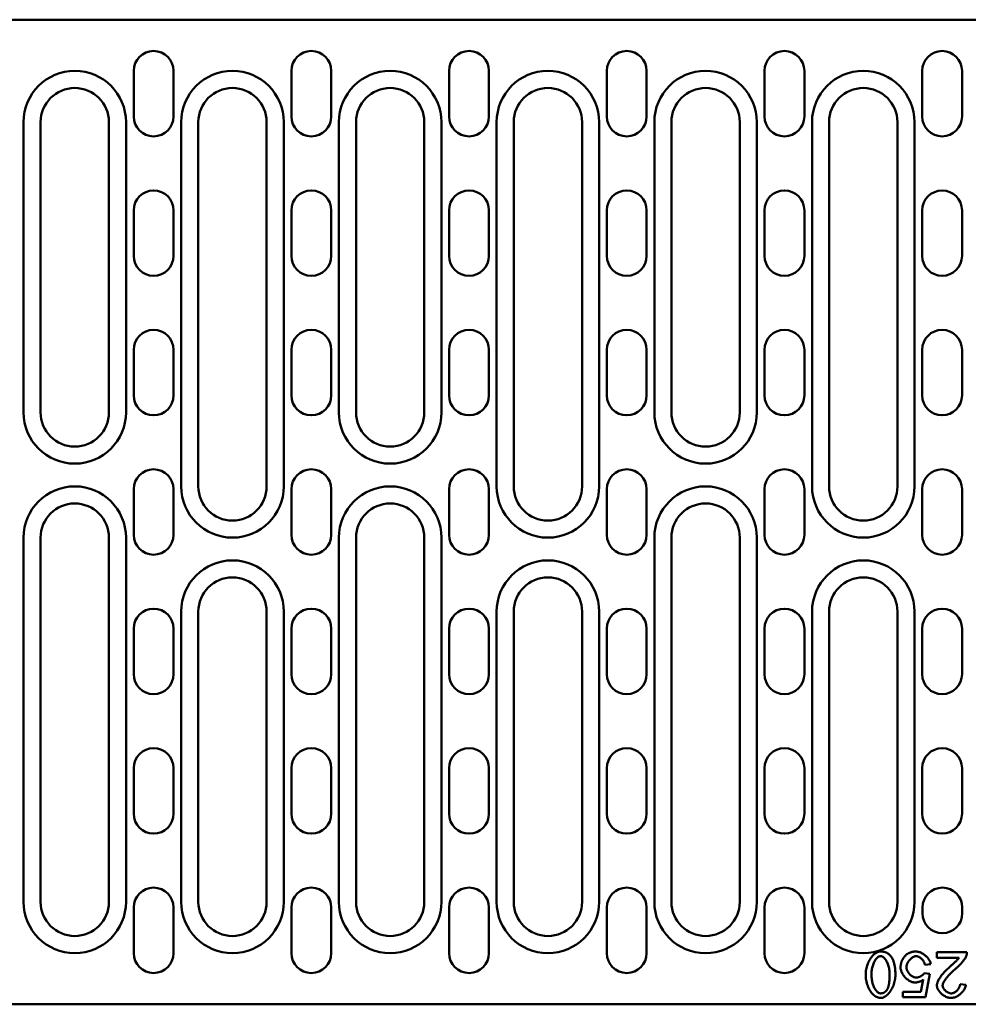
# Model space of a CAD drawing. Units: millimetres. Extents: x 2444 to 34200, y 1668 to 11103.
# Drawn here: x 22398 to 22565, y 8388 to 8561 of the extents above; entities that cross this region are included whole.
import ezdxf

# ---------------------------------------------------------------- set-up
doc = ezdxf.new("R2010")
doc.units = ezdxf.units.MM
for name, color, linetype in [('DUENN', 4, 'Continuous'), ('DUENN-18', 94, 'Continuous'), ('SICHTBAR', 7, 'Continuous')]:
    doc.layers.add(name, color=color, linetype=linetype)

msp = doc.modelspace()

# ---------------------------------------------------------------- linework, layer by layer
at = {"layer": 'DUENN', "linetype": 'Continuous', "lineweight": 50}
for p, q in [((22398.592, 8492.04), (22398.592, 8543.04)), ((22416.592, 8543.04), (22416.592, 8492.04)), ((22426.292, 8479.04), (22426.292, 8543.04)), ((22444.292, 8543.04), (22444.292, 8479.04)), ((22453.992, 8492.04), (22453.992, 8543.04)), ((22471.992, 8543.04), (22471.992, 8492.04)), ((22481.692, 8479.04), (22481.692, 8543.04)), ((22499.692, 8543.04), (22499.692, 8479.04)), ((22509.392, 8492.04), (22509.392, 8543.04)), ((22527.392, 8543.04), (22527.392, 8492.04)), ((22537.092, 8479.04), (22537.092, 8543.04)), ((22555.092, 8543.04), (22555.092, 8479.04)), ((22398.592, 8406.04), (22398.592, 8470.04)), ((22416.592, 8470.04), (22416.592, 8406.04)), ((22453.992, 8406.04), (22453.992, 8470.04)), ((22471.992, 8470.04), (22471.992, 8406.04)), ((22509.392, 8406.04), (22509.392, 8470.04)), ((22527.392, 8470.04), (22527.392, 8406.04)), ((22426.292, 8406.04), (22426.292, 8457.04)), ((22444.292, 8457.04), (22444.292, 8406.04)), ((22481.692, 8406.04), (22481.692, 8457.04)), ((22499.692, 8457.04), (22499.692, 8406.04)), ((22537.092, 8406.04), (22537.092, 8457.04)), ((22555.092, 8457.04), (22555.092, 8406.04))]:
    msp.add_line(p, q, dxfattribs=at).dxf.unprotected_set("ltscale", 0)
for centre, start, end in [((22407.592, 8543.04), 0, 180), ((22435.292, 8543.04), 0, 180), ((22462.992, 8543.04), 0, 180), ((22490.692, 8543.04), 0, 180), ((22518.392, 8543.04), 0, 180), ((22546.092, 8543.04), 0, 180), ((22407.592, 8492.04), 180, 0), ((22462.992, 8492.04), 180, 0), ((22518.392, 8492.04), 180, 0), ((22407.592, 8470.04), 0, 180), ((22435.292, 8479.04), 180, 0), ((22462.992, 8470.04), 0, 180), ((22490.692, 8479.04), 180, 0), ((22518.392, 8470.04), 0, 180), ((22546.092, 8479.04), 180, 0), ((22435.292, 8457.04), 0, 180), ((22490.692, 8457.04), 0, 180), ((22546.092, 8457.04), 0, 180), ((22407.592, 8406.04), 180, 0), ((22435.292, 8406.04), 180, 0), ((22462.992, 8406.04), 180, 0), ((22490.692, 8406.04), 180, 0), ((22518.392, 8406.04), 180, 0), ((22546.092, 8406.04), 180, 0)]:
    msp.add_arc(centre, 9, start, end, dxfattribs=at).dxf.unprotected_set("ltscale", 0)
at = {"layer": 'DUENN-18', "linetype": 'Continuous', "lineweight": 50}
for p, q in [((22559.002, 8397.181), (22559.002, 8396.235)), ((22564.289, 8397.181), (22559.002, 8397.181)), ((22559.002, 8396.235), (22562.923, 8396.235)), ((22556.917, 8394.998), (22557.947, 8395.083)), ((22556.642, 8392.37), (22556.209, 8390.223)), ((22557.77, 8393.394), (22556.85, 8393.516)), ((22556.996, 8389.284), (22557.77, 8393.394)), ((22564.106, 8391.461), (22563.094, 8391.565)), ((22553.02, 8390.223), (22553.02, 8389.284)), ((22556.209, 8390.223), (22553.02, 8390.223)), ((22553.02, 8389.284), (22556.996, 8389.284))]:
    msp.add_line(p, q, dxfattribs=at).dxf.unprotected_set("ltscale", 0)
for points in [[(22549.124, 8397.315), (22548.952, 8397.302), (22548.783, 8397.265), (22548.619, 8397.209), (22548.461, 8397.137), (22548.308, 8397.049), (22548.156, 8396.946), (22548.005, 8396.826), (22547.856, 8396.689), (22547.71, 8396.536), (22547.568, 8396.369), (22547.433, 8396.188), (22547.306, 8395.996), (22547.185, 8395.793), (22547.073, 8395.58), (22546.97, 8395.357), (22546.876, 8395.125), (22546.792, 8394.887), (22546.719, 8394.647), (22546.658, 8394.406), (22546.608, 8394.166), (22546.57, 8393.928), (22546.542, 8393.692), (22546.526, 8393.461), (22546.52, 8393.235)], [(22547.533, 8393.235), (22547.536, 8393.437), (22547.546, 8393.638), (22547.562, 8393.838), (22547.586, 8394.038), (22547.616, 8394.237), (22547.654, 8394.434), (22547.7, 8394.629), (22547.752, 8394.821), (22547.811, 8395.004), (22547.875, 8395.178), (22547.944, 8395.342), (22548.017, 8395.497), (22548.094, 8395.642), (22548.174, 8395.777), (22548.258, 8395.902), (22548.343, 8396.015), (22548.43, 8396.118), (22548.519, 8396.209), (22548.609, 8396.289), (22548.7, 8396.358), (22548.799, 8396.418), (22548.903, 8396.466), (22549.011, 8396.498), (22549.124, 8396.51)], [(22550.941, 8396.492), (22550.886, 8396.558), (22550.828, 8396.623), (22550.769, 8396.685), (22550.706, 8396.744), (22550.642, 8396.801), (22550.575, 8396.856), (22550.506, 8396.908), (22550.435, 8396.957), (22550.362, 8397.002), (22550.287, 8397.045), (22550.21, 8397.084), (22550.132, 8397.12), (22550.052, 8397.153), (22549.971, 8397.183), (22549.889, 8397.209), (22549.806, 8397.233), (22549.723, 8397.253), (22549.639, 8397.27), (22549.554, 8397.284), (22549.469, 8397.295), (22549.383, 8397.304), (22549.297, 8397.31), (22549.211, 8397.314), (22549.124, 8397.315)], [(22549.124, 8396.51), (22549.224, 8396.501), (22549.321, 8396.476), (22549.414, 8396.438), (22549.503, 8396.389), (22549.593, 8396.328), (22549.683, 8396.256), (22549.772, 8396.172), (22549.86, 8396.076), (22549.947, 8395.969), (22550.031, 8395.852), (22550.113, 8395.725), (22550.191, 8395.587), (22550.266, 8395.439), (22550.337, 8395.282), (22550.404, 8395.115), (22550.465, 8394.939), (22550.522, 8394.755), (22550.572, 8394.561), (22550.616, 8394.36), (22550.652, 8394.15), (22550.682, 8393.932), (22550.704, 8393.707), (22550.717, 8393.475), (22550.722, 8393.235)], [(22551.734, 8393.235), (22551.733, 8393.387), (22551.73, 8393.539), (22551.725, 8393.69), (22551.718, 8393.841), (22551.709, 8393.991), (22551.698, 8394.14), (22551.684, 8394.288), (22551.667, 8394.435), (22551.648, 8394.58), (22551.626, 8394.724), (22551.602, 8394.866), (22551.574, 8395.005), (22551.543, 8395.143), (22551.509, 8395.278), (22551.472, 8395.411), (22551.431, 8395.541), (22551.387, 8395.668), (22551.338, 8395.793), (22551.285, 8395.917), (22551.227, 8396.038), (22551.164, 8396.157), (22551.095, 8396.272), (22551.021, 8396.384), (22550.941, 8396.492)], [(22553.276, 8396.345), (22553.224, 8396.278), (22553.174, 8396.21), (22553.127, 8396.14), (22553.081, 8396.07), (22553.037, 8395.998), (22552.996, 8395.925), (22552.957, 8395.851), (22552.92, 8395.775), (22552.886, 8395.698), (22552.853, 8395.621), (22552.823, 8395.541), (22552.795, 8395.461), (22552.77, 8395.38), (22552.747, 8395.298), (22552.726, 8395.216), (22552.708, 8395.134), (22552.692, 8395.051), (22552.679, 8394.968), (22552.667, 8394.884), (22552.658, 8394.8), (22552.651, 8394.716), (22552.646, 8394.631), (22552.643, 8394.546), (22552.642, 8394.461)], [(22555.374, 8397.315), (22555.274, 8397.313), (22555.173, 8397.309), (22555.073, 8397.302), (22554.973, 8397.291), (22554.874, 8397.277), (22554.775, 8397.26), (22554.677, 8397.239), (22554.579, 8397.215), (22554.483, 8397.187), (22554.388, 8397.155), (22554.295, 8397.12), (22554.203, 8397.081), (22554.113, 8397.038), (22554.024, 8396.991), (22553.938, 8396.94), (22553.854, 8396.886), (22553.773, 8396.829), (22553.695, 8396.769), (22553.619, 8396.705), (22553.545, 8396.639), (22553.475, 8396.57), (22553.406, 8396.498), (22553.34, 8396.423), (22553.276, 8396.345)], [(22553.685, 8394.553), (22553.691, 8394.675), (22553.708, 8394.798), (22553.735, 8394.918), (22553.771, 8395.037), (22553.814, 8395.152), (22553.865, 8395.265), (22553.921, 8395.376), (22553.983, 8395.484), (22554.05, 8395.588), (22554.121, 8395.688), (22554.197, 8395.786), (22554.277, 8395.879), (22554.36, 8395.968), (22554.446, 8396.051), (22554.535, 8396.13), (22554.626, 8396.202), (22554.718, 8396.269), (22554.811, 8396.328), (22554.905, 8396.38), (22554.998, 8396.423), (22555.091, 8396.459), (22555.186, 8396.486), (22555.282, 8396.504), (22555.38, 8396.51)], [(22557.947, 8395.083), (22557.923, 8395.235), (22557.883, 8395.384), (22557.83, 8395.529), (22557.765, 8395.669), (22557.691, 8395.805), (22557.608, 8395.935), (22557.518, 8396.061), (22557.421, 8396.183), (22557.318, 8396.302), (22557.209, 8396.415), (22557.094, 8396.524), (22556.976, 8396.627), (22556.854, 8396.725), (22556.729, 8396.816), (22556.602, 8396.902), (22556.471, 8396.98), (22556.339, 8397.052), (22556.205, 8397.116), (22556.07, 8397.173), (22555.935, 8397.22), (22555.798, 8397.259), (22555.658, 8397.289), (22555.516, 8397.308), (22555.374, 8397.315)], [(22555.38, 8396.51), (22555.468, 8396.505), (22555.555, 8396.49), (22555.64, 8396.467), (22555.723, 8396.438), (22555.805, 8396.404), (22555.884, 8396.364), (22555.962, 8396.319), (22556.04, 8396.269), (22556.117, 8396.215), (22556.193, 8396.156), (22556.268, 8396.092), (22556.34, 8396.025), (22556.41, 8395.953), (22556.477, 8395.879), (22556.541, 8395.801), (22556.602, 8395.721), (22556.659, 8395.638), (22556.711, 8395.553), (22556.759, 8395.466), (22556.802, 8395.376), (22556.84, 8395.284), (22556.872, 8395.19), (22556.898, 8395.095), (22556.917, 8394.998)], [(22562.923, 8396.235), (22562.85, 8396.129), (22562.761, 8396.016), (22562.665, 8395.905), (22562.57, 8395.801), (22562.486, 8395.712), (22562.42, 8395.645), (22562.367, 8395.591), (22562.312, 8395.538), (22562.257, 8395.484), (22562.201, 8395.43), (22562.144, 8395.377), (22562.086, 8395.323), (22562.028, 8395.269), (22561.969, 8395.215), (22561.91, 8395.162), (22561.85, 8395.109), (22561.791, 8395.056), (22561.731, 8395.003), (22561.671, 8394.951), (22561.611, 8394.9), (22561.551, 8394.849), (22561.492, 8394.798), (22561.433, 8394.748), (22561.374, 8394.699)], [(22562.24, 8394.223), (22562.34, 8394.306), (22562.44, 8394.393), (22562.54, 8394.482), (22562.639, 8394.573), (22562.738, 8394.666), (22562.836, 8394.761), (22562.933, 8394.858), (22563.029, 8394.955), (22563.122, 8395.054), (22563.214, 8395.152), (22563.304, 8395.251), (22563.391, 8395.35), (22563.475, 8395.449), (22563.556, 8395.546), (22563.633, 8395.643), (22563.707, 8395.738), (22563.777, 8395.831), (22563.843, 8395.922), (22563.905, 8396.011), (22563.963, 8396.1), (22564.023, 8396.196), (22564.08, 8396.297), (22564.131, 8396.398), (22564.173, 8396.498)], [(22564.173, 8396.498), (22564.183, 8396.525), (22564.193, 8396.552), (22564.202, 8396.58), (22564.211, 8396.607), (22564.22, 8396.635), (22564.228, 8396.663), (22564.235, 8396.691), (22564.242, 8396.719), (22564.249, 8396.748), (22564.255, 8396.776), (22564.261, 8396.804), (22564.266, 8396.833), (22564.27, 8396.862), (22564.275, 8396.891), (22564.278, 8396.92), (22564.281, 8396.948), (22564.284, 8396.977), (22564.286, 8397.006), (22564.288, 8397.035), (22564.289, 8397.064), (22564.29, 8397.093), (22564.29, 8397.122), (22564.289, 8397.151), (22564.289, 8397.181)], [(22552.642, 8394.461), (22552.652, 8394.297), (22552.679, 8394.133), (22552.721, 8393.973), (22552.775, 8393.817), (22552.84, 8393.664), (22552.915, 8393.515), (22552.998, 8393.371), (22553.088, 8393.232), (22553.186, 8393.096), (22553.291, 8392.963), (22553.402, 8392.835), (22553.519, 8392.711), (22553.641, 8392.593), (22553.768, 8392.481), (22553.898, 8392.376), (22554.031, 8392.279), (22554.166, 8392.191), (22554.302, 8392.112), (22554.438, 8392.044), (22554.574, 8391.985), (22554.71, 8391.938), (22554.848, 8391.902), (22554.988, 8391.878), (22555.13, 8391.87)], [(22555.392, 8392.735), (22555.285, 8392.742), (22555.178, 8392.759), (22555.074, 8392.786), (22554.971, 8392.822), (22554.872, 8392.866), (22554.775, 8392.915), (22554.682, 8392.971), (22554.591, 8393.032), (22554.502, 8393.098), (22554.415, 8393.17), (22554.332, 8393.247), (22554.251, 8393.328), (22554.174, 8393.413), (22554.101, 8393.502), (22554.032, 8393.594), (22553.968, 8393.69), (22553.908, 8393.79), (22553.854, 8393.892), (22553.806, 8393.997), (22553.765, 8394.104), (22553.732, 8394.214), (22553.707, 8394.325), (22553.691, 8394.439), (22553.685, 8394.553)], [(22561.374, 8394.699), (22561.177, 8394.528), (22560.988, 8394.357), (22560.808, 8394.188), (22560.636, 8394.02), (22560.473, 8393.853), (22560.319, 8393.688), (22560.173, 8393.525), (22560.036, 8393.363), (22559.907, 8393.204), (22559.787, 8393.047), (22559.675, 8392.893), (22559.572, 8392.742), (22559.477, 8392.593), (22559.392, 8392.45), (22559.316, 8392.313), (22559.25, 8392.181), (22559.192, 8392.056), (22559.143, 8391.937), (22559.102, 8391.824), (22559.07, 8391.719), (22559.045, 8391.62), (22559.028, 8391.529), (22559.018, 8391.445), (22559.014, 8391.37)], [(22560.026, 8391.345), (22560.042, 8391.485), (22560.079, 8391.619), (22560.129, 8391.75), (22560.188, 8391.877), (22560.252, 8392), (22560.324, 8392.123), (22560.401, 8392.245), (22560.481, 8392.365), (22560.564, 8392.482), (22560.648, 8392.594), (22560.734, 8392.706), (22560.825, 8392.819), (22560.921, 8392.933), (22561.021, 8393.049), (22561.126, 8393.165), (22561.235, 8393.283), (22561.347, 8393.401), (22561.464, 8393.519), (22561.585, 8393.638), (22561.709, 8393.756), (22561.837, 8393.874), (22561.968, 8393.991), (22562.102, 8394.108), (22562.24, 8394.223)], [(22546.52, 8393.235), (22546.525, 8393.007), (22546.541, 8392.77), (22546.567, 8392.527), (22546.605, 8392.279), (22546.653, 8392.028), (22546.714, 8391.777), (22546.786, 8391.526), (22546.871, 8391.277), (22546.968, 8391.033), (22547.079, 8390.795), (22547.203, 8390.564), (22547.34, 8390.344), (22547.485, 8390.142), (22547.635, 8389.961), (22547.79, 8389.799), (22547.947, 8389.657), (22548.107, 8389.532), (22548.266, 8389.427), (22548.423, 8389.34), (22548.576, 8389.27), (22548.725, 8389.217), (22548.866, 8389.179), (22549, 8389.157), (22549.124, 8389.15)], [(22549.136, 8389.961), (22549.017, 8389.974), (22548.903, 8390.008), (22548.794, 8390.059), (22548.691, 8390.123), (22548.594, 8390.198), (22548.504, 8390.28), (22548.419, 8390.369), (22548.336, 8390.467), (22548.254, 8390.576), (22548.175, 8390.695), (22548.098, 8390.823), (22548.024, 8390.96), (22547.954, 8391.106), (22547.888, 8391.26), (22547.826, 8391.423), (22547.769, 8391.595), (22547.717, 8391.774), (22547.671, 8391.961), (22547.63, 8392.156), (22547.596, 8392.358), (22547.569, 8392.567), (22547.549, 8392.783), (22547.537, 8393.006), (22547.533, 8393.235)], [(22549.124, 8389.15), (22549.297, 8389.163), (22549.467, 8389.199), (22549.632, 8389.255), (22549.791, 8389.328), (22549.944, 8389.415), (22550.096, 8389.518), (22550.248, 8389.639), (22550.397, 8389.775), (22550.544, 8389.928), (22550.685, 8390.096), (22550.82, 8390.276), (22550.948, 8390.468), (22551.068, 8390.672), (22551.18, 8390.885), (22551.284, 8391.109), (22551.378, 8391.34), (22551.462, 8391.579), (22551.535, 8391.819), (22551.596, 8392.06), (22551.646, 8392.301), (22551.684, 8392.54), (22551.712, 8392.776), (22551.728, 8393.008), (22551.734, 8393.235)], [(22550.722, 8393.235), (22550.721, 8393.101), (22550.719, 8392.967), (22550.716, 8392.835), (22550.712, 8392.703), (22550.706, 8392.574), (22550.698, 8392.445), (22550.689, 8392.319), (22550.679, 8392.195), (22550.667, 8392.072), (22550.653, 8391.952), (22550.637, 8391.834), (22550.62, 8391.719), (22550.601, 8391.606), (22550.58, 8391.496), (22550.557, 8391.389), (22550.531, 8391.286), (22550.504, 8391.185), (22550.475, 8391.088), (22550.442, 8390.992), (22550.406, 8390.896), (22550.365, 8390.801), (22550.32, 8390.709), (22550.27, 8390.619), (22550.215, 8390.534)], [(22555.13, 8391.87), (22555.198, 8391.871), (22555.265, 8391.873), (22555.332, 8391.878), (22555.399, 8391.884), (22555.466, 8391.892), (22555.532, 8391.902), (22555.598, 8391.914), (22555.664, 8391.928), (22555.729, 8391.944), (22555.794, 8391.961), (22555.859, 8391.98), (22555.923, 8392.001), (22555.987, 8392.023), (22556.05, 8392.048), (22556.113, 8392.073), (22556.174, 8392.101), (22556.235, 8392.13), (22556.296, 8392.16), (22556.355, 8392.191), (22556.414, 8392.225), (22556.472, 8392.259), (22556.53, 8392.295), (22556.586, 8392.331), (22556.642, 8392.37)], [(22556.85, 8393.516), (22556.817, 8393.469), (22556.779, 8393.421), (22556.734, 8393.373), (22556.685, 8393.325), (22556.631, 8393.277), (22556.575, 8393.23), (22556.516, 8393.186), (22556.457, 8393.143), (22556.397, 8393.102), (22556.335, 8393.064), (22556.271, 8393.026), (22556.206, 8392.99), (22556.14, 8392.955), (22556.074, 8392.922), (22556.006, 8392.891), (22555.939, 8392.863), (22555.871, 8392.837), (22555.804, 8392.813), (22555.737, 8392.792), (22555.67, 8392.774), (22555.601, 8392.758), (22555.532, 8392.746), (22555.461, 8392.738), (22555.392, 8392.735)], [(22550.215, 8390.534), (22550.184, 8390.491), (22550.151, 8390.449), (22550.117, 8390.408), (22550.082, 8390.368), (22550.045, 8390.329), (22550.007, 8390.292), (22549.967, 8390.257), (22549.926, 8390.223), (22549.883, 8390.191), (22549.84, 8390.161), (22549.795, 8390.133), (22549.749, 8390.107), (22549.701, 8390.083), (22549.653, 8390.061), (22549.603, 8390.041), (22549.553, 8390.024), (22549.503, 8390.008), (22549.451, 8389.995), (22549.4, 8389.985), (22549.348, 8389.976), (22549.295, 8389.969), (22549.243, 8389.965), (22549.19, 8389.962), (22549.136, 8389.961)], [(22559.014, 8391.37), (22559.024, 8391.229), (22559.05, 8391.09), (22559.09, 8390.955), (22559.142, 8390.823), (22559.203, 8390.695), (22559.273, 8390.571), (22559.35, 8390.451), (22559.435, 8390.334), (22559.527, 8390.219), (22559.626, 8390.107), (22559.731, 8389.998), (22559.843, 8389.893), (22559.96, 8389.792), (22560.081, 8389.697), (22560.208, 8389.606), (22560.34, 8389.521), (22560.475, 8389.443), (22560.615, 8389.372), (22560.757, 8389.309), (22560.902, 8389.256), (22561.05, 8389.212), (22561.201, 8389.178), (22561.354, 8389.157), (22561.508, 8389.15)], [(22561.533, 8389.961), (22561.438, 8389.966), (22561.345, 8389.98), (22561.253, 8390.003), (22561.163, 8390.032), (22561.075, 8390.067), (22560.989, 8390.108), (22560.905, 8390.153), (22560.824, 8390.202), (22560.746, 8390.256), (22560.669, 8390.313), (22560.594, 8390.374), (22560.522, 8390.439), (22560.453, 8390.507), (22560.388, 8390.577), (22560.326, 8390.65), (22560.269, 8390.725), (22560.216, 8390.802), (22560.169, 8390.878), (22560.129, 8390.955), (22560.094, 8391.032), (22560.067, 8391.108), (22560.045, 8391.186), (22560.031, 8391.265), (22560.026, 8391.345)], [(22561.508, 8389.15), (22561.663, 8389.157), (22561.817, 8389.177), (22561.968, 8389.209), (22562.117, 8389.252), (22562.264, 8389.304), (22562.407, 8389.365), (22562.547, 8389.433), (22562.683, 8389.509), (22562.816, 8389.592), (22562.946, 8389.682), (22563.071, 8389.777), (22563.191, 8389.879), (22563.307, 8389.985), (22563.416, 8390.096), (22563.52, 8390.212), (22563.619, 8390.334), (22563.712, 8390.46), (22563.797, 8390.592), (22563.874, 8390.727), (22563.943, 8390.867), (22564.001, 8391.01), (22564.049, 8391.158), (22564.084, 8391.308), (22564.106, 8391.461)], [(22563.094, 8391.565), (22563.088, 8391.465), (22563.073, 8391.366), (22563.05, 8391.268), (22563.02, 8391.172), (22562.984, 8391.078), (22562.941, 8390.987), (22562.894, 8390.898), (22562.841, 8390.812), (22562.784, 8390.728), (22562.722, 8390.647), (22562.657, 8390.568), (22562.587, 8390.493), (22562.514, 8390.421), (22562.439, 8390.353), (22562.36, 8390.289), (22562.279, 8390.23), (22562.194, 8390.174), (22562.106, 8390.123), (22562.016, 8390.078), (22561.923, 8390.039), (22561.828, 8390.007), (22561.731, 8389.982), (22561.632, 8389.967), (22561.533, 8389.961)]]:
    msp.add_lwpolyline(points, dxfattribs=at).dxf.unprotected_set("ltscale", 0)
at = {"layer": 'SICHTBAR', "linetype": 'Continuous', "lineweight": 50}
for p, q in [((22629.392, 8561.04), (22391.892, 8561.04)), ((22417.942, 8552.04), (22417.942, 8544.04)), ((22424.942, 8544.04), (22424.942, 8552.04)), ((22445.642, 8552.04), (22445.642, 8544.04)), ((22452.642, 8544.04), (22452.642, 8552.04)), ((22473.342, 8552.04), (22473.342, 8544.04)), ((22480.342, 8544.04), (22480.342, 8552.04)), ((22501.042, 8552.04), (22501.042, 8544.04)), ((22508.042, 8544.04), (22508.042, 8552.04)), ((22528.742, 8552.04), (22528.742, 8544.04)), ((22535.742, 8544.04), (22535.742, 8552.04)), ((22556.442, 8544.04), (22556.442, 8552.04)), ((22563.442, 8552.04), (22563.442, 8544.04)), ((22401.592, 8543.04), (22401.592, 8492.04)), ((22413.592, 8492.04), (22413.592, 8543.04)), ((22429.292, 8543.04), (22429.292, 8479.04)), ((22441.292, 8479.04), (22441.292, 8543.04)), ((22456.992, 8543.04), (22456.992, 8492.04)), ((22468.992, 8492.04), (22468.992, 8543.04)), ((22484.692, 8543.04), (22484.692, 8479.04)), ((22496.692, 8479.04), (22496.692, 8543.04)), ((22512.392, 8543.04), (22512.392, 8492.04)), ((22524.392, 8492.04), (22524.392, 8543.04)), ((22540.092, 8543.04), (22540.092, 8479.04)), ((22552.092, 8479.04), (22552.092, 8543.04)), ((22417.942, 8527.54), (22417.942, 8519.54)), ((22424.942, 8519.54), (22424.942, 8527.54)), ((22445.642, 8527.54), (22445.642, 8519.54)), ((22452.642, 8519.54), (22452.642, 8527.54)), ((22473.342, 8527.54), (22473.342, 8519.54)), ((22480.342, 8519.54), (22480.342, 8527.54)), ((22501.042, 8527.54), (22501.042, 8519.54)), ((22508.042, 8519.54), (22508.042, 8527.54)), ((22528.742, 8527.54), (22528.742, 8519.54)), ((22535.742, 8519.54), (22535.742, 8527.54)), ((22556.442, 8527.54), (22556.442, 8519.54)), ((22563.442, 8519.54), (22563.442, 8527.54)), ((22417.942, 8503.04), (22417.942, 8495.04)), ((22424.942, 8495.04), (22424.942, 8503.04)), ((22445.642, 8503.04), (22445.642, 8495.04)), ((22452.642, 8495.04), (22452.642, 8503.04)), ((22473.342, 8503.04), (22473.342, 8495.04)), ((22480.342, 8495.04), (22480.342, 8503.04)), ((22501.042, 8503.04), (22501.042, 8495.04)), ((22508.042, 8495.04), (22508.042, 8503.04)), ((22528.742, 8503.04), (22528.742, 8495.04)), ((22535.742, 8495.04), (22535.742, 8503.04)), ((22556.442, 8503.04), (22556.442, 8495.04)), ((22563.442, 8495.04), (22563.442, 8503.04)), ((22417.942, 8478.54), (22417.942, 8470.54)), ((22424.942, 8470.54), (22424.942, 8478.54)), ((22445.642, 8478.54), (22445.642, 8470.54)), ((22452.642, 8470.54), (22452.642, 8478.54)), ((22473.342, 8478.54), (22473.342, 8470.54)), ((22480.342, 8470.54), (22480.342, 8478.54)), ((22501.042, 8478.54), (22501.042, 8470.54)), ((22508.042, 8470.54), (22508.042, 8478.54)), ((22528.742, 8478.54), (22528.742, 8470.54)), ((22535.742, 8470.54), (22535.742, 8478.54)), ((22556.442, 8478.54), (22556.442, 8470.54)), ((22563.442, 8470.54), (22563.442, 8478.54)), ((22401.592, 8470.04), (22401.592, 8406.04)), ((22413.592, 8406.04), (22413.592, 8470.04)), ((22456.992, 8470.04), (22456.992, 8406.04)), ((22468.992, 8406.04), (22468.992, 8470.04)), ((22512.392, 8470.04), (22512.392, 8406.04)), ((22524.392, 8406.04), (22524.392, 8470.04)), ((22429.292, 8457.04), (22429.292, 8406.04)), ((22441.292, 8406.04), (22441.292, 8457.04)), ((22484.692, 8457.04), (22484.692, 8406.04)), ((22496.692, 8406.04), (22496.692, 8457.04)), ((22540.092, 8457.04), (22540.092, 8406.04)), ((22552.092, 8406.04), (22552.092, 8457.04)), ((22417.942, 8454.04), (22417.942, 8446.04)), ((22424.942, 8446.04), (22424.942, 8454.04)), ((22445.642, 8454.04), (22445.642, 8446.04)), ((22452.642, 8446.04), (22452.642, 8454.04)), ((22473.342, 8446.04), (22473.342, 8454.04)), ((22480.342, 8454.04), (22480.342, 8446.04)), ((22501.042, 8454.04), (22501.042, 8446.04)), ((22508.042, 8446.04), (22508.042, 8454.04)), ((22528.742, 8454.04), (22528.742, 8446.04)), ((22535.742, 8446.04), (22535.742, 8454.04)), ((22556.442, 8454.04), (22556.442, 8446.04)), ((22563.442, 8446.04), (22563.442, 8454.04)), ((22417.942, 8429.54), (22417.942, 8421.54)), ((22424.942, 8421.54), (22424.942, 8429.54)), ((22445.642, 8429.54), (22445.642, 8421.54)), ((22452.642, 8421.54), (22452.642, 8429.54)), ((22473.342, 8429.54), (22473.342, 8421.54)), ((22480.342, 8421.54), (22480.342, 8429.54)), ((22501.042, 8429.54), (22501.042, 8421.54)), ((22508.042, 8421.54), (22508.042, 8429.54)), ((22528.742, 8429.54), (22528.742, 8421.54)), ((22535.742, 8421.54), (22535.742, 8429.54)), ((22556.442, 8429.54), (22556.442, 8421.54)), ((22563.442, 8421.54), (22563.442, 8429.54)), ((22417.942, 8405.04), (22417.942, 8397.04)), ((22424.942, 8397.04), (22424.942, 8405.04)), ((22445.642, 8405.04), (22445.642, 8397.04)), ((22452.642, 8397.04), (22452.642, 8405.04)), ((22473.342, 8405.04), (22473.342, 8397.04)), ((22480.342, 8397.04), (22480.342, 8405.04)), ((22501.042, 8405.04), (22501.042, 8397.04)), ((22508.042, 8397.04), (22508.042, 8405.04)), ((22528.742, 8405.04), (22528.742, 8397.04)), ((22535.742, 8397.04), (22535.742, 8405.04)), ((22556.492, 8404.04), (22556.492, 8405.04)), ((22563.492, 8405.04), (22563.492, 8404.04)), ((22391.892, 8388.04), (22629.392, 8388.04))]:
    msp.add_line(p, q, dxfattribs=at).dxf.unprotected_set("ltscale", 0)
for centre, radius, start, end in [((22421.442, 8552.04), 3.5, 0, 180), ((22449.142, 8552.04), 3.5, 0, 180), ((22476.842, 8552.04), 3.5, 0, 180), ((22504.542, 8552.04), 3.5, 0, 180), ((22532.242, 8552.04), 3.5, 0, 180), ((22559.942, 8552.04), 3.5, 0, 180), ((22407.592, 8543.04), 6, 0, 180), ((22435.292, 8543.04), 6, 0, 180), ((22462.992, 8543.04), 6, 0, 180), ((22490.692, 8543.04), 6, 0, 180), ((22518.392, 8543.04), 6, 0, 180), ((22546.092, 8543.04), 6, 0, 180), ((22421.442, 8544.04), 3.5, 180, 0), ((22449.142, 8544.04), 3.5, 180, 0), ((22476.842, 8544.04), 3.5, 180, 0), ((22504.542, 8544.04), 3.5, 180, 0), ((22532.242, 8544.04), 3.5, 180, 0), ((22559.942, 8544.04), 3.5, 180, 0), ((22421.442, 8527.54), 3.5, 0, 180), ((22449.142, 8527.54), 3.5, 0, 180), ((22476.842, 8527.54), 3.5, 0, 180), ((22504.542, 8527.54), 3.5, 0, 180), ((22532.242, 8527.54), 3.5, 0, 180), ((22559.942, 8527.54), 3.5, 0, 180), ((22421.442, 8519.54), 3.5, 180, 0), ((22449.142, 8519.54), 3.5, 180, 0), ((22476.842, 8519.54), 3.5, 180, 0), ((22504.542, 8519.54), 3.5, 180, 0), ((22532.242, 8519.54), 3.5, 180, 0), ((22559.942, 8519.54), 3.5, 180, 0), ((22421.442, 8503.04), 3.5, 0, 180), ((22449.142, 8503.04), 3.5, 0, 180), ((22476.842, 8503.04), 3.5, 0, 180), ((22504.542, 8503.04), 3.5, 0, 180), ((22532.242, 8503.04), 3.5, 0, 180), ((22559.942, 8503.04), 3.5, 0, 180), ((22421.442, 8495.04), 3.5, 180, 0), ((22449.142, 8495.04), 3.5, 180, 0), ((22476.842, 8495.04), 3.5, 180, 0), ((22504.542, 8495.04), 3.5, 180, 0), ((22532.242, 8495.04), 3.5, 180, 0), ((22559.942, 8495.04), 3.5, 180, 0), ((22407.592, 8492.04), 6, 180, 0), ((22462.992, 8492.04), 6, 180, 0), ((22518.392, 8492.04), 6, 180, 0), ((22421.442, 8478.54), 3.5, 0, 180), ((22449.142, 8478.54), 3.5, 0, 180), ((22476.842, 8478.54), 3.5, 0, 180), ((22504.542, 8478.54), 3.5, 0, 180), ((22532.242, 8478.54), 3.5, 0, 180), ((22559.942, 8478.54), 3.5, 0, 180), ((22435.292, 8479.04), 6, 180, 0), ((22490.692, 8479.04), 6, 180, 0), ((22546.092, 8479.04), 6, 180, 0), ((22407.592, 8470.04), 6, 0, 180), ((22462.992, 8470.04), 6, 0, 180), ((22518.392, 8470.04), 6, 0, 180), ((22421.442, 8470.54), 3.5, 180, 0), ((22449.142, 8470.54), 3.5, 180, 0), ((22476.842, 8470.54), 3.5, 180, 0), ((22504.542, 8470.54), 3.5, 180, 0), ((22532.242, 8470.54), 3.5, 180, 0), ((22559.942, 8470.54), 3.5, 180, 0), ((22435.292, 8457.04), 6, 0, 180), ((22490.692, 8457.04), 6, 0, 180), ((22546.092, 8457.04), 6, 0, 180), ((22421.442, 8454.04), 3.5, 0, 180), ((22449.142, 8454.04), 3.5, 0, 180), ((22476.842, 8454.04), 3.5, 0, 180), ((22504.542, 8454.04), 3.5, 0, 180), ((22532.242, 8454.04), 3.5, 0, 180), ((22559.942, 8454.04), 3.5, 0, 180), ((22421.442, 8446.04), 3.5, 180, 0), ((22449.142, 8446.04), 3.5, 180, 0), ((22476.842, 8446.04), 3.5, 180, 0), ((22504.542, 8446.04), 3.5, 180, 0), ((22532.242, 8446.04), 3.5, 180, 0), ((22559.942, 8446.04), 3.5, 180, 0), ((22421.442, 8429.54), 3.5, 0, 180), ((22449.142, 8429.54), 3.5, 0, 180), ((22476.842, 8429.54), 3.5, 0, 180), ((22504.542, 8429.54), 3.5, 0, 180), ((22532.242, 8429.54), 3.5, 0, 180), ((22559.942, 8429.54), 3.5, 0, 180), ((22421.442, 8421.54), 3.5, 180, 0), ((22449.142, 8421.54), 3.5, 180, 0), ((22476.842, 8421.54), 3.5, 180, 0), ((22504.542, 8421.54), 3.5, 180, 0), ((22532.242, 8421.54), 3.5, 180, 0), ((22559.942, 8421.54), 3.5, 180, 0), ((22421.442, 8405.04), 3.5, 0, 180), ((22449.142, 8405.04), 3.5, 0, 180), ((22476.842, 8405.04), 3.5, 0, 180), ((22504.542, 8405.04), 3.5, 0, 180), ((22532.242, 8405.04), 3.5, 0, 180), ((22559.992, 8405.04), 3.5, 0, 180), ((22407.592, 8406.04), 6, 180, 0), ((22435.292, 8406.04), 6, 180, 0), ((22462.992, 8406.04), 6, 180, 0), ((22490.692, 8406.04), 6, 180, 0), ((22518.392, 8406.04), 6, 180, 0), ((22546.092, 8406.04), 6, 180, 0), ((22559.992, 8404.04), 3.5, 180, 0), ((22421.442, 8397.04), 3.5, 180, 0), ((22449.142, 8397.04), 3.5, 180, 0), ((22476.842, 8397.04), 3.5, 180, 0), ((22504.542, 8397.04), 3.5, 180, 0), ((22532.242, 8397.04), 3.5, 180, 0)]:
    msp.add_arc(centre, radius, start, end, dxfattribs=at).dxf.unprotected_set("ltscale", 0)

doc.saveas('drawing.dxf')
